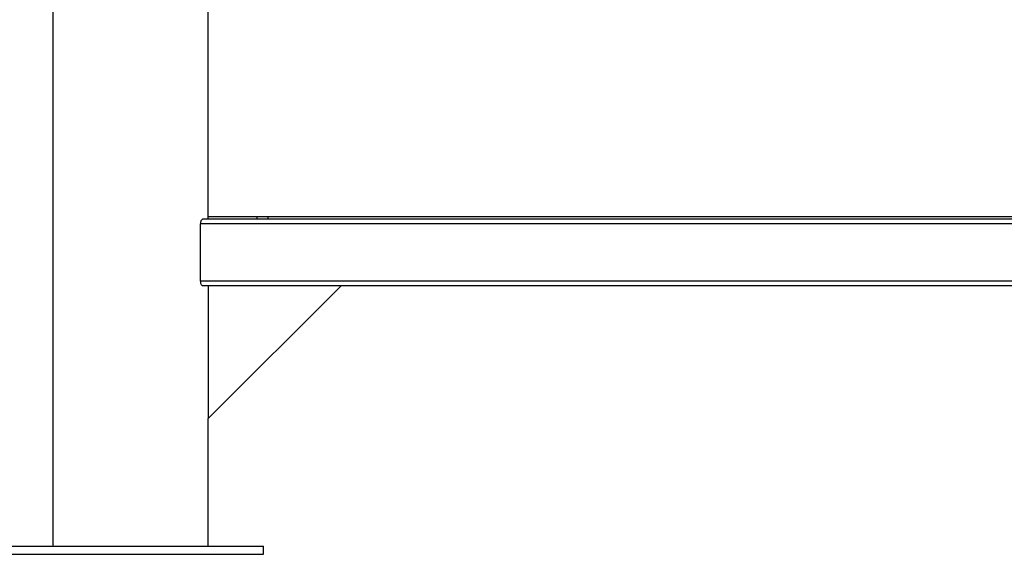
# Model space of a CAD drawing. Units: inches. Extents: x -21.6 to 16.6, y 0.2 to 12.7.
# Drawn here: x 7.1 to 8.1, y 4.1 to 4.6 of the extents above; entities that cross this region are included whole.
import ezdxf

# ---------------------------------------------------------------- set-up
doc = ezdxf.new("R2010")
doc.units = ezdxf.units.IN
doc.header["$MEASUREMENT"] = 0

msp = doc.modelspace()

# ---------------------------------------------------------------- linework, layer by layer
at = {"color": 7, "linetype": 'Continuous', "lineweight": 25}
for p, q in [((7.17289, 5.583126), (7.17289, 4.083126)), ((7.318723, 4.390418), (7.318723, 4.895626)), ((8.429967, 4.386251), (7.311687, 4.386251)), ((7.311687, 4.332084), (7.311687, 4.386251)), ((8.428147, 4.390418), (7.313507, 4.390418)), ((7.318723, 4.393001), (7.364733, 4.393001)), ((7.364733, 4.390418), (7.364733, 4.393001)), ((7.364733, 4.393001), (7.375074, 4.393001)), ((7.375074, 4.390418), (7.375074, 4.393001)), ((7.375074, 4.393001), (8.36658, 4.393001)), ((8.429967, 4.332084), (7.311687, 4.332084)), ((8.428147, 4.327918), (7.313507, 4.327918)), ((7.318723, 4.327918), (7.318723, 4.202918)), ((7.318723, 4.202918), (7.443723, 4.327918)), ((7.318723, 4.083126), (7.318723, 4.202918)), ((7.120807, 4.083126), (7.370807, 4.083126)), ((7.370807, 4.075313), (7.370807, 4.083126)), ((7.120807, 4.075313), (7.370807, 4.075313))]:
    msp.add_line(p, q, dxfattribs=at)
for points, knots in [([(7.311687, 4.386251), (7.311707, 4.386687), (7.311745, 4.38756), (7.312036, 4.388733), (7.312459, 4.389676), (7.312976, 4.390301), (7.313335, 4.39038), (7.313507, 4.390418)], [0, 0, 0, 0, 0.1914006, 0.3824612, 0.5817937, 0.7991972, 1, 1, 1, 1]), ([(7.313507, 4.327918), (7.313337, 4.327955), (7.312962, 4.328037), (7.3124, 4.328735), (7.31194, 4.32987), (7.311714, 4.331078), (7.311694, 4.331826), (7.311687, 4.332084)], [0, 0, 0, 0, 0.1986743, 0.4374933, 0.6710661, 0.8862676, 1, 1, 1, 1])]:
    msp.add_open_spline(points, degree=3, knots=knots, dxfattribs=at)

doc.saveas('drawing.dxf')
